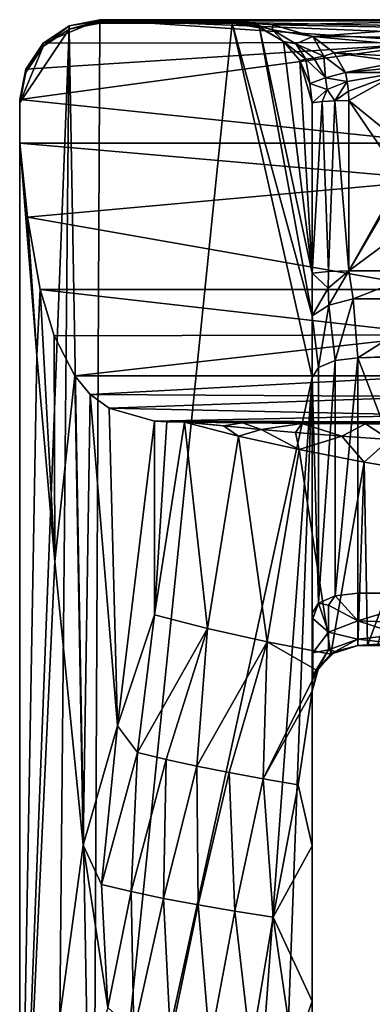
# Model space of a CAD drawing. Extents: x -281 to 191, y -530 to 0.
# Drawn here: x -281 to -204, y -216 to -1 of the extents above; entities that cross this region are included whole.
import ezdxf

# ---------------------------------------------------------------- set-up
doc = ezdxf.new("R2010")
doc.units = 0
doc.header["$MEASUREMENT"] = 0
doc.layers.add('LAYER00001', color=7, linetype='Continuous')

msp = doc.modelspace()

# ---------------------------------------------------------------- linework, layer by layer
at = {"layer": 'LAYER00001', "color": 7}
for points in [[(-275.91, -5.96, 67.36), (-270.23, -2.17, 67.84), (-263.52, -0.84, 68.01)], [(-275.91, -5.96, 67.36), (-263.52, -0.84, 68.01), (-189.13, -5.82, 67.38)], [(-263.52, -0.84, 68.01), (-270.23, -2.17, 67.84), (-263.52, -1.06, 76.38)], [(-263.52, -1.06, 76.38), (-270.23, -2.17, 67.84), (-270.23, -2.9, 92.95)], [(-263.52, -1.3, 84.75), (-263.52, -1.06, 76.38), (-270.23, -2.9, 92.95)], [(-263.52, -1.3, 84.75), (-270.23, -2.9, 92.95), (-263.52, -1.57, 93.12)], [(-265.02, -298.55, 55.6), (-263.52, -1.57, 93.12), (-270.23, -2.9, 92.95)], [(-234.67, -1.57, 93.12), (-263.52, -1.57, 93.12), (-265.02, -298.55, 55.6)], [(-234.67, -1.57, 93.12), (-265.02, -298.55, 55.6), (-217.17, -79.04, 83.33)], [(-263.52, -1.06, 76.38), (184.09, -0.86, 68.68), (-263.52, -0.84, 68.01)], [(184.09, -0.86, 68.68), (-184.11, -0.84, 68.01), (-263.52, -0.84, 68.01)], [(-184.11, -0.84, 68.01), (-186.03, -1.22, 67.96), (-263.52, -0.84, 68.01)], [(-263.52, -0.84, 68.01), (-186.03, -1.22, 67.96), (-187.65, -2.3, 67.83)], [(-188.74, -3.92, 67.62), (-263.52, -0.84, 68.01), (-187.65, -2.3, 67.83)], [(-188.74, -3.92, 67.62), (-189.13, -5.82, 67.38), (-263.52, -0.84, 68.01)], [(-183.8, -1.11, 78.09), (184.09, -0.86, 68.68), (-263.52, -1.06, 76.38)], [(-183.8, -1.11, 78.09), (-263.52, -1.06, 76.38), (-234.67, -1.11, 78.08)], [(-234.67, -1.11, 78.08), (-263.52, -1.06, 76.38), (-263.52, -1.3, 84.75)], [(-234.67, -1.25, 83.1), (-234.67, -1.11, 78.08), (-263.52, -1.3, 84.75)], [(-234.67, -1.25, 83.1), (-263.52, -1.3, 84.75), (-234.67, -1.41, 88.11)], [(-263.52, -1.3, 84.75), (-263.52, -1.57, 93.12), (-234.67, -1.41, 88.11)], [(-234.67, -1.41, 88.11), (-263.52, -1.57, 93.12), (-234.67, -1.57, 93.12)], [(-234.67, -1.11, 78.08), (-225.74, -1.96, 81.86), (-183.8, -1.11, 78.09)], [(-234.67, -1.11, 78.08), (-234.67, -1.25, 83.1), (-228.99, -2.28, 85.63)], [(-225.74, -1.96, 81.86), (-234.67, -1.11, 78.08), (-230.17, -1.64, 81.57)], [(-234.67, -1.11, 78.08), (-228.99, -2.28, 85.63), (-230.17, -1.64, 81.57)], [(-228.99, -2.28, 85.63), (-234.67, -1.25, 83.1), (-234.67, -1.41, 88.11)], [(-234.67, -1.57, 93.12), (-228.99, -2.28, 85.63), (-234.67, -1.41, 88.11)], [(-234.67, -1.57, 93.12), (-228.69, -2.62, 92.98), (-228.99, -2.28, 85.63)], [(-217.17, -65.59, 85.03), (-228.69, -2.62, 92.98), (-234.67, -1.57, 93.12)], [(-217.17, -65.59, 85.03), (-234.67, -1.57, 93.12), (-217.17, -79.04, 83.33)], [(-225.74, -1.96, 81.86), (-230.17, -1.64, 81.57), (-225.8, -3.05, 84.86)], [(-230.17, -1.64, 81.57), (-228.99, -2.28, 85.63), (-225.8, -3.05, 84.86)], [(-225.74, -1.96, 81.86), (-225.8, -3.05, 84.86), (-217.05, -4.52, 85.33)], [(-183.8, -1.11, 78.09), (-225.74, -1.96, 81.86), (-192.05, -2.6, 83.06)], [(-192.05, -2.6, 83.06), (-225.74, -1.96, 81.86), (-217.05, -4.52, 85.33)], [(-275.91, -6.69, 92.47), (-281.02, -19.01, 90.91), (-270.23, -2.9, 92.95)], [(-281.02, -19.01, 90.91), (-281.02, -282.49, 57.63), (-270.23, -2.9, 92.95)], [(-270.23, -2.9, 92.95), (-281.02, -282.49, 57.63), (-273.02, -296.4, 55.87)], [(-275.91, -6.69, 92.47), (-270.23, -2.17, 67.84), (-275.91, -5.96, 67.36)], [(-270.23, -2.9, 92.95), (-270.23, -2.17, 67.84), (-275.91, -6.69, 92.47)], [(-265.02, -298.55, 55.6), (-270.23, -2.9, 92.95), (-273.02, -296.4, 55.87)], [(-223.46, -5.62, 92.61), (-225.8, -3.05, 84.86), (-228.99, -2.28, 85.63)], [(-228.99, -2.28, 85.63), (-228.69, -2.62, 92.98), (-223.46, -5.62, 92.61)], [(-228.69, -2.62, 92.98), (-217.17, -56.24, 86.21), (-223.46, -5.62, 92.61)], [(-217.17, -65.59, 85.03), (-217.17, -56.24, 86.21), (-228.69, -2.62, 92.98)], [(-223.46, -5.62, 92.61), (-220.72, -6.11, 88.4), (-225.8, -3.05, 84.86)], [(-225.8, -3.05, 84.86), (-220.72, -6.11, 88.4), (-217.05, -4.52, 85.33)], [(-195.83, -4.68, 85.47), (-192.05, -2.6, 83.06), (-217.05, -4.52, 85.33)], [(-189.23, -27.85, 64.6), (-281.02, -18.29, 65.81), (-189.13, -5.82, 67.38)], [(-189.13, -5.82, 67.38), (-281.02, -18.29, 65.81), (-279.7, -11.62, 66.65)], [(-275.91, -5.96, 67.36), (-189.13, -5.82, 67.38), (-279.7, -11.62, 66.65)], [(-279.69, -12.35, 91.76), (-275.91, -5.96, 67.36), (-279.7, -11.62, 66.65)], [(-275.91, -6.69, 92.47), (-275.91, -5.96, 67.36), (-279.69, -12.35, 91.76)], [(-220.72, -6.11, 88.4), (-223.46, -5.62, 92.61), (-218.56, -9.48, 90.34)], [(-223.46, -5.62, 92.61), (-219.84, -9.75, 92.08), (-218.56, -9.48, 90.34)], [(-223.46, -5.62, 92.61), (-217.17, -56.24, 86.21), (-219.84, -9.75, 92.08)], [(-214.65, -8.78, 87.86), (-217.05, -4.52, 85.33), (-220.72, -6.11, 88.4)], [(-216.78, -9.25, 88.91), (-220.72, -6.11, 88.4), (-218.56, -9.48, 90.34)], [(-216.78, -9.25, 88.91), (-214.65, -8.78, 87.86), (-220.72, -6.11, 88.4)], [(-195.83, -4.68, 85.47), (-217.05, -4.52, 85.33), (-197.39, -6.35, 86.6)], [(-217.05, -4.52, 85.33), (-212.4, -8.08, 87.34), (-197.39, -6.35, 86.6)], [(-212.4, -8.08, 87.34), (-217.05, -4.52, 85.33), (-214.65, -8.78, 87.86)], [(-197.39, -6.35, 86.6), (-212.4, -8.08, 87.34), (-198.21, -8.9, 87.56)], [(-275.91, -6.69, 92.47), (-279.69, -12.35, 91.76), (-281.02, -19.01, 90.91)], [(-212.4, -8.08, 87.34), (-214.65, -8.78, 87.86), (-209.93, -12.35, 87.72)], [(-198.21, -8.9, 87.56), (-212.4, -8.08, 87.34), (-198.2, -10.04, 87.75)], [(-198.2, -10.04, 87.75), (-212.4, -8.08, 87.34), (-209.93, -12.35, 87.72)], [(-218.56, -9.48, 90.34), (-219.84, -9.75, 92.08), (-217.69, -14.78, 91.45)], [(-219.84, -9.75, 92.08), (-217.17, -56.24, 86.21), (-217.17, -19.01, 90.91)], [(-217.69, -14.78, 91.45), (-219.84, -9.75, 92.08), (-217.17, -19.01, 90.91)], [(-216.78, -9.25, 88.91), (-218.56, -9.48, 90.34), (-214.26, -13.56, 88.63)], [(-214.26, -13.56, 88.63), (-218.56, -9.48, 90.34), (-217.69, -14.78, 91.45)], [(-216.78, -9.25, 88.91), (-214.26, -13.56, 88.63), (-214.65, -8.78, 87.86)], [(-214.65, -8.78, 87.86), (-214.26, -13.56, 88.63), (-209.93, -12.35, 87.72)], [(-198.19, -11.2, 87.8), (-198.2, -10.04, 87.75), (-209.93, -12.35, 87.72)], [(-279.7, -11.62, 66.65), (-281.02, -18.29, 65.81), (-281.02, -18.5, 74.18)], [(-281.02, -18.74, 82.55), (-279.69, -12.35, 91.76), (-279.7, -11.62, 66.65)], [(-281.02, -18.74, 82.55), (-279.7, -11.62, 66.65), (-281.02, -18.5, 74.18)], [(-281.02, -18.74, 82.55), (-281.02, -19.01, 90.91), (-279.69, -12.35, 91.76)], [(-209.93, -12.35, 87.72), (-214.26, -13.56, 88.63), (-209.5, -14.38, 87.47)], [(-198.19, -11.2, 87.8), (-209.93, -12.35, 87.72), (-198.2, -12.35, 87.72)], [(-198.2, -12.35, 87.72), (-209.93, -12.35, 87.72), (-209.5, -14.38, 87.47)], [(-198.2, -12.35, 87.72), (-209.5, -14.38, 87.47), (-209.25, -16.44, 87.21)], [(-198.2, -12.35, 87.72), (-209.25, -16.44, 87.21), (-209.17, -18.51, 86.95)], [(-198.2, -12.35, 87.72), (-209.17, -18.51, 86.95), (-198.27, -27.42, 85.82)], [(-214.26, -13.56, 88.63), (-217.69, -14.78, 91.45), (-213.9, -16.1, 88.37)], [(-217.69, -14.78, 91.45), (-217.17, -19.01, 90.91), (-213.9, -16.1, 88.37)], [(-209.5, -14.38, 87.47), (-214.26, -13.56, 88.63), (-213.9, -16.1, 88.37)], [(-209.5, -14.38, 87.47), (-213.9, -16.1, 88.37), (-212.21, -18.57, 87.42)], [(-209.25, -16.44, 87.21), (-209.5, -14.38, 87.47), (-212.21, -18.57, 87.42)], [(-213.9, -16.1, 88.37), (-217.17, -19.01, 90.91), (-214.96, -18.74, 88.78)], [(-212.21, -18.57, 87.42), (-213.9, -16.1, 88.37), (-214.96, -18.74, 88.78)], [(-209.25, -16.44, 87.21), (-212.21, -18.57, 87.42), (-209.17, -18.51, 86.95)], [(-281.02, -27.85, 64.6), (-281.02, -18.29, 65.81), (-189.23, -27.85, 64.6)], [(-281.02, -27.85, 64.6), (-281.02, -18.5, 74.18), (-281.02, -18.29, 65.81)], [(-281.02, -282.49, 57.63), (-281.02, -18.74, 82.55), (-281.02, -18.5, 74.18)], [(-281.02, -282.49, 57.63), (-281.02, -18.5, 74.18), (-281.02, -27.85, 64.6)], [(-281.02, -19.01, 90.91), (-281.02, -18.74, 82.55), (-281.02, -282.49, 57.63)], [(-214.96, -18.74, 88.78), (-217.17, -56.24, 86.21), (-213.64, -55.87, 83.29)], [(-217.17, -19.01, 90.91), (-217.17, -56.24, 86.21), (-214.96, -18.74, 88.78)], [(-214.96, -18.74, 88.78), (-213.64, -55.87, 83.29), (-212.21, -18.57, 87.42)], [(-212.21, -18.57, 87.42), (-213.64, -55.87, 83.29), (-209.17, -55.74, 82.24)], [(-209.17, -18.51, 86.95), (-212.21, -18.57, 87.42), (-209.17, -55.74, 82.24)], [(-209.17, -55.74, 82.24), (-197.73, -35.3, 84.82), (-209.17, -18.51, 86.95)], [(-209.17, -18.51, 86.95), (-197.73, -35.3, 84.82), (-198.27, -27.42, 85.82)], [(-189.23, -27.85, 64.6), (-189.28, -35.85, 63.41), (-281.02, -27.85, 64.6)], [(-281.02, -27.85, 64.6), (-189.28, -35.85, 63.41), (-279.3, -44.03, 61.8)], [(-281.02, -27.85, 64.6), (-277.31, -74.28, 58.73), (-281.02, -283.09, 32.35)], [(-279.3, -44.03, 61.8), (-277.31, -74.28, 58.73), (-281.02, -27.85, 64.6)], [(-281.02, -27.85, 64.6), (-281.02, -283.09, 32.35), (-281.02, -282.49, 57.63)], [(-279.3, -44.03, 61.8), (-189.28, -35.85, 63.41), (-189.47, -59.82, 57.58)], [(-209.17, -55.74, 82.24), (-197.7, -35.58, 84.79), (-197.73, -35.3, 84.82)], [(-197.68, -35.86, 84.75), (-197.7, -35.58, 84.79), (-209.17, -55.74, 82.24)], [(-197.68, -35.86, 84.75), (-209.17, -55.74, 82.24), (-197.65, -36.13, 84.72)], [(-209.17, -55.74, 82.24), (-196.01, -46.01, 83.47), (-197.65, -36.13, 84.72)], [(-276.54, -59.82, 57.58), (-279.3, -44.03, 61.8), (-189.47, -59.82, 57.58)], [(-276.54, -59.82, 57.58), (-277.31, -74.28, 58.73), (-279.3, -44.03, 61.8)], [(-192.53, -55.74, 82.24), (-196.01, -46.01, 83.47), (-209.17, -55.74, 82.24)], [(-213.64, -55.87, 83.29), (-217.17, -56.24, 86.21), (-213.71, -59.5, 82.69)], [(-209.17, -55.74, 82.24), (-213.64, -55.87, 83.29), (-213.71, -59.5, 82.69)], [(-209.17, -55.74, 82.24), (-213.71, -59.5, 82.69), (-213.52, -63.27, 81.5)], [(-208.23, -61.85, 80.45), (-209.17, -55.74, 82.24), (-213.52, -63.27, 81.5)], [(-209.17, -55.74, 82.24), (-208.23, -61.85, 80.45), (-192.53, -55.74, 82.24)], [(-192.53, -55.74, 82.24), (-208.23, -61.85, 80.45), (-186.8, -61.85, 80.45)], [(-217.17, -56.24, 86.21), (-217.17, -65.59, 85.03), (-213.71, -59.5, 82.69)], [(-273.33, -119.3, 53.04), (-277.31, -74.28, 58.73), (-276.54, -59.82, 57.58)], [(-189.47, -59.82, 57.58), (-189.58, -69.74, 53.4), (-276.54, -59.82, 57.58)], [(-276.54, -59.82, 57.58), (-189.58, -69.74, 53.4), (-273.51, -69.95, 53.28)], [(-273.33, -119.3, 53.04), (-276.54, -59.82, 57.58), (-273.51, -69.95, 53.28)], [(-213.71, -59.5, 82.69), (-217.17, -65.59, 85.03), (-213.52, -63.27, 81.5)], [(-208.23, -61.85, 80.45), (-213.52, -63.27, 81.5), (-212.17, -75.31, 75.51)], [(-208.23, -61.85, 80.45), (-212.17, -75.31, 75.51), (-207.17, -74.73, 74.3)], [(-186.8, -61.85, 80.45), (-208.23, -61.85, 80.45), (-207.17, -74.73, 74.3)], [(-159.5, -72.85, 75.2), (-186.8, -61.85, 80.45), (-207.17, -74.73, 74.3)], [(-217.17, -65.59, 85.03), (-215.82, -76.88, 78.82), (-213.52, -63.27, 81.5)], [(-213.52, -63.27, 81.5), (-215.82, -76.88, 78.82), (-212.17, -75.31, 75.51)], [(-217.17, -79.04, 83.33), (-215.82, -76.88, 78.82), (-217.17, -65.59, 85.03)], [(-273.51, -69.95, 53.28), (-189.58, -69.74, 53.4), (-269.02, -78.72, 47.45)], [(-273.33, -119.3, 53.04), (-273.51, -69.95, 53.28), (-269.02, -78.72, 47.45)], [(-269.02, -78.72, 47.45), (-189.58, -69.74, 53.4), (-189.75, -78.72, 47.45)], [(-157.44, -73.42, 74.93), (-159.5, -72.85, 75.2), (-207.17, -74.73, 74.3)], [(-281.02, -283.09, 32.35), (-277.31, -74.28, 58.73), (-273.33, -119.3, 53.04)], [(-215.82, -76.88, 78.82), (-215.82, -128.38, 54.25), (-212.17, -75.31, 75.51)], [(-212.17, -75.31, 75.51), (-215.82, -128.38, 54.25), (-212.17, -126.81, 50.95)], [(-207.17, -74.73, 74.3), (-212.17, -75.31, 75.51), (-212.17, -126.81, 50.95)], [(-207.17, -74.73, 74.3), (-212.17, -126.81, 50.95), (-207.17, -126.23, 49.74)], [(-157.44, -73.42, 74.93), (-207.17, -74.73, 74.3), (-187.47, -126.23, 49.74)], [(-207.17, -74.73, 74.3), (-207.17, -126.23, 49.74), (-187.47, -126.23, 49.74)], [(-217.17, -79.04, 83.33), (-215.82, -128.38, 54.25), (-215.82, -76.88, 78.82)], [(-273.33, -119.3, 53.04), (-269.02, -78.72, 47.45), (-267.18, -181.26, 45.22)], [(-269.02, -78.72, 47.45), (-189.75, -78.72, 47.45), (-265.62, -82.78, 43.39)], [(-269.02, -78.72, 47.45), (-265.62, -82.78, 43.39), (-267.18, -181.26, 45.22)], [(-265.62, -82.78, 43.39), (-189.75, -78.72, 47.45), (-189.88, -83.19, 42.88)], [(-217.17, -79.04, 83.33), (-265.02, -298.55, 55.6), (-233.17, -298.55, 55.6)], [(-225.17, -296.4, 55.87), (-217.17, -79.04, 83.33), (-233.17, -298.55, 55.6)], [(-225.17, -296.4, 55.87), (-217.17, -282.49, 57.63), (-217.17, -79.04, 83.33)], [(-217.17, -130.54, 58.77), (-215.82, -128.38, 54.25), (-217.17, -79.04, 83.33)], [(-217.17, -282.49, 57.63), (-217.17, -130.54, 58.77), (-217.17, -79.04, 83.33)], [(-267.18, -181.26, 45.22), (-265.62, -82.78, 43.39), (-259.7, -155.2, 36.97)], [(-265.62, -82.78, 43.39), (-189.88, -83.19, 42.88), (-261.47, -85.77, 38.81)], [(-259.7, -155.2, 36.97), (-265.62, -82.78, 43.39), (-261.47, -85.77, 38.81)], [(-261.47, -85.77, 38.81), (-189.88, -83.19, 42.88), (-190.11, -87.27, 35.34)], [(-261.47, -85.77, 38.81), (-190.11, -87.27, 35.34), (-251.62, -88.62, 29.31)], [(-251.62, -88.62, 29.31), (-259.7, -155.2, 36.97), (-261.47, -85.77, 38.81)], [(-251.62, -88.62, 29.31), (-190.11, -87.27, 35.34), (-190.38, -88.78, 26.9)], [(-251.62, -88.62, 29.31), (-251.62, -130.96, 29.31), (-259.7, -155.2, 36.97)], [(-248.89, -88.78, 26.9), (-251.62, -88.62, 29.31), (-190.38, -88.78, 26.9)], [(-251.62, -88.62, 29.31), (-248.89, -88.78, 26.9), (-251.62, -130.96, 29.31)], [(-251.62, -130.96, 29.31), (-248.89, -88.78, 26.9), (-245.07, -88.83, 23.53)], [(-245.07, -88.83, 23.53), (-239.99, -133.94, 20.75), (-251.62, -130.96, 29.31)], [(-248.89, -88.78, 26.9), (-190.38, -88.78, 26.9), (-245.07, -88.83, 23.53)], [(-245.07, -88.83, 23.53), (-190.38, -88.78, 26.9), (-244.01, -88.85, 22.59)], [(-245.07, -88.83, 23.53), (-233.24, -91.86, 14.86), (-239.99, -133.94, 20.75)], [(-236.56, -89.65, 16.86), (-245.07, -88.83, 23.53), (-244.01, -88.85, 22.59)], [(-233.24, -91.86, 14.86), (-245.07, -88.83, 23.53), (-236.56, -89.65, 16.86)], [(-232.37, -89, 13.99), (-244.01, -88.85, 22.59), (-190.38, -88.78, 26.9)], [(-232.37, -89, 13.99), (-236.56, -89.65, 16.86), (-244.01, -88.85, 22.59)], [(-232.37, -89, 13.99), (-228.33, -90.44, 11.89), (-236.56, -89.65, 16.86)], [(-233.24, -91.86, 14.86), (-236.56, -89.65, 16.86), (-228.33, -90.44, 11.89)], [(-219.42, -89.11, 7.51), (-232.37, -89, 13.99), (-190.38, -88.78, 26.9)], [(-232.37, -89, 13.99), (-219.42, -89.11, 7.51), (-228.33, -90.44, 11.89)], [(-228.33, -90.44, 11.89), (-219.42, -89.11, 7.51), (-220.78, -91.1, 8.36)], [(-219.42, -89.11, 7.51), (-210.72, -91.9, 4.99), (-220.78, -91.1, 8.36)], [(-219.42, -89.11, 7.51), (-190.38, -88.78, 26.9), (-205.55, -89.19, 3.34)], [(-219.42, -89.11, 7.51), (-205.55, -89.19, 3.34), (-210.72, -91.9, 4.99)], [(-205.55, -89.19, 3.34), (-200.32, -92.63, 2.9), (-210.72, -91.9, 4.99)], [(-190.38, -88.78, 26.9), (-191.16, -89.22, 1.6), (-205.55, -89.19, 3.34)], [(-205.55, -89.19, 3.34), (-191.16, -89.22, 1.6), (-200.32, -92.63, 2.9)], [(-233.24, -91.86, 14.86), (-227, -136.84, 14.38), (-239.99, -133.94, 20.75)], [(-233.24, -91.86, 14.86), (-228.33, -90.44, 11.89), (-220.02, -94.8, 8.43)], [(-220.02, -94.8, 8.43), (-227, -136.84, 14.38), (-233.24, -91.86, 14.86)], [(-228.33, -90.44, 11.89), (-220.78, -91.1, 8.36), (-220.02, -94.8, 8.43)], [(-220.02, -94.8, 8.43), (-220.78, -91.1, 8.36), (-210.72, -91.9, 4.99)], [(-220.02, -94.8, 8.43), (-210.72, -91.9, 4.99), (-205.83, -97.55, 4.46)], [(-200.32, -92.63, 2.9), (-205.83, -97.55, 4.46), (-210.72, -91.9, 4.99)], [(-191.12, -100.03, 3.07), (-205.83, -97.55, 4.46), (-200.32, -92.63, 2.9)], [(-213.07, -139.55, 10.37), (-227, -136.84, 14.38), (-220.02, -94.8, 8.43)], [(-213.07, -139.55, 10.37), (-220.02, -94.8, 8.43), (-205.83, -97.55, 4.46)], [(-213.07, -139.55, 10.37), (-205.83, -97.55, 4.46), (-207.17, -137.62, 9.1)], [(-205.83, -97.55, 4.46), (-205.09, -137.62, 8.82), (-207.17, -137.62, 9.1)], [(-191.12, -100.03, 3.07), (-205.09, -137.62, 8.82), (-205.83, -97.55, 4.46)], [(-203.01, -137.62, 8.59), (-205.09, -137.62, 8.82), (-191.12, -100.03, 3.07)], [(-267.18, -181.26, 45.22), (-281.02, -283.09, 32.35), (-273.33, -119.3, 53.04)], [(-215.82, -128.38, 54.25), (-213.59, -128.79, 51.03), (-212.17, -126.81, 50.95)], [(-213.59, -128.79, 51.03), (-207.17, -132.25, 45.33), (-212.17, -126.81, 50.95)], [(-207.17, -132.25, 45.33), (-207.17, -126.23, 49.74), (-212.17, -126.81, 50.95)], [(-207.17, -126.23, 49.74), (-207.17, -132.25, 45.33), (-187.47, -126.23, 49.74)], [(-187.47, -126.23, 49.74), (-207.17, -132.25, 45.33), (-194.9, -132.69, 44.84)], [(-215.82, -128.38, 54.25), (-217.17, -130.54, 58.77), (-217.01, -131.75, 56.17)], [(-215.82, -128.38, 54.25), (-217.01, -131.75, 56.17), (-213.59, -134.74, 46.05)], [(-215.82, -128.38, 54.25), (-213.59, -134.74, 46.05), (-213.59, -128.79, 51.03)], [(-213.59, -134.74, 46.05), (-207.17, -132.25, 45.33), (-213.59, -128.79, 51.03)], [(-251.62, -130.96, 29.31), (-255.28, -161.05, 32.88), (-259.7, -155.2, 36.97)], [(-251.62, -130.96, 29.31), (-239.99, -133.94, 20.75), (-255.28, -161.05, 32.88)], [(-217.17, -130.54, 58.77), (-217.17, -139.56, 52.15), (-217.01, -131.75, 56.17)], [(-217.17, -139.56, 52.15), (-217.17, -130.54, 58.77), (-217.17, -282.49, 57.63)], [(-217.17, -139.56, 52.15), (-217.01, -139.27, 49.86), (-217.01, -131.75, 56.17)], [(-213.59, -134.74, 46.05), (-217.01, -131.75, 56.17), (-217.01, -139.27, 49.86)], [(-213.59, -134.74, 46.05), (-207.17, -136.23, 39.02), (-207.17, -132.25, 45.33)], [(-198, -135.27, 41.09), (-207.17, -132.25, 45.33), (-207.17, -136.23, 39.02)], [(-194.9, -132.69, 44.84), (-207.17, -132.25, 45.33), (-198, -135.27, 41.09)], [(-249.04, -162.53, 27.99), (-255.28, -161.05, 32.88), (-239.99, -133.94, 20.75)], [(-249.04, -162.53, 27.99), (-239.99, -133.94, 20.75), (-242.34, -163.99, 23.72)], [(-242.34, -163.99, 23.72), (-239.99, -133.94, 20.75), (-227, -136.84, 14.38)], [(-217.01, -139.27, 49.86), (-213.59, -138.61, 39.33), (-213.59, -134.74, 46.05)], [(-213.59, -138.61, 39.33), (-207.17, -136.23, 39.02), (-213.59, -134.74, 46.05)], [(-198, -135.27, 41.09), (-207.17, -136.23, 39.02), (-199.75, -137.15, 36.03)], [(-227, -136.84, 14.38), (-235.26, -165.41, 20.11), (-242.34, -163.99, 23.72)], [(-235.26, -165.41, 20.11), (-227, -136.84, 14.38), (-227.86, -166.78, 17.19)], [(-227, -136.84, 14.38), (-216.07, -143.07, 11.41), (-227.86, -166.78, 17.19)], [(-213.07, -139.55, 10.37), (-216.07, -143.07, 11.41), (-227, -136.84, 14.38)], [(-213.59, -138.61, 39.33), (-212.17, -138.96, 31.69), (-207.17, -136.23, 39.02)], [(-212.17, -138.96, 31.69), (-213.07, -139.55, 10.37), (-207.17, -137.62, 9.1)], [(-212.17, -138.96, 31.69), (-207.17, -137.62, 31.69), (-207.17, -136.23, 39.02)], [(-207.17, -137.62, 31.69), (-212.17, -138.96, 31.69), (-207.17, -137.62, 9.1)], [(-199.75, -137.15, 36.03), (-207.17, -136.23, 39.02), (-207.17, -137.62, 31.69)], [(-200.01, -137.62, 31.69), (-199.75, -137.15, 36.03), (-207.17, -137.62, 31.69)], [(-207.17, -137.62, 31.69), (-205.09, -137.62, 8.82), (-203.01, -137.62, 8.59)], [(-207.17, -137.62, 9.1), (-205.09, -137.62, 8.82), (-207.17, -137.62, 31.69)], [(-200.01, -137.62, 31.69), (-207.17, -137.62, 31.69), (-203.01, -137.62, 8.59)], [(-217.17, -145.53, 42.68), (-217.01, -144.18, 41.35), (-217.01, -139.27, 49.86)], [(-217.17, -145.53, 42.68), (-217.01, -139.27, 49.86), (-217.17, -139.56, 52.15)], [(-217.17, -282.49, 57.63), (-217.17, -145.53, 42.68), (-217.17, -139.56, 52.15)], [(-215.82, -142.62, 31.69), (-213.59, -138.61, 39.33), (-217.01, -144.18, 41.35)], [(-213.59, -138.61, 39.33), (-217.01, -139.27, 49.86), (-217.01, -144.18, 41.35)], [(-215.82, -142.62, 31.69), (-216.07, -143.07, 11.41), (-213.07, -139.55, 10.37)], [(-215.82, -142.62, 31.69), (-212.17, -138.96, 31.69), (-213.59, -138.61, 39.33)], [(-215.82, -142.62, 31.69), (-213.07, -139.55, 10.37), (-212.17, -138.96, 31.69)], [(-227.86, -166.78, 17.19), (-216.07, -143.07, 11.41), (-217.17, -147.62, 12.14)], [(-215.82, -142.62, 31.69), (-217.01, -144.18, 41.35), (-217.17, -147.62, 31.69)], [(-217.17, -147.62, 31.69), (-216.07, -143.07, 11.41), (-215.82, -142.62, 31.69)], [(-217.17, -147.62, 12.14), (-216.07, -143.07, 11.41), (-217.17, -147.62, 31.69)], [(-217.17, -145.53, 42.68), (-217.17, -147.62, 31.69), (-217.01, -144.18, 41.35)], [(-217.17, -282.49, 57.63), (-217.17, -215.35, 19.77), (-217.17, -145.53, 42.68)], [(-217.17, -145.53, 42.68), (-217.17, -215.35, 19.77), (-217.17, -147.62, 31.69)], [(-227.86, -166.78, 17.19), (-217.17, -147.62, 12.14), (-220.21, -168.08, 14.99)], [(-220.21, -168.08, 14.99), (-217.17, -147.62, 12.14), (-217.17, -181.45, 15.77)], [(-217.17, -147.62, 31.69), (-217.17, -215.35, 19.77), (-217.17, -181.45, 15.77)], [(-217.17, -147.62, 31.69), (-217.17, -181.45, 15.77), (-217.17, -147.62, 12.14)], [(-267.18, -181.26, 45.22), (-259.7, -155.2, 36.97), (-263.19, -189.9, 40.98)], [(-263.19, -189.9, 40.98), (-259.7, -155.2, 36.97), (-255.28, -161.05, 32.88)], [(-256.7, -191.42, 35.16), (-263.19, -189.9, 40.98), (-255.28, -161.05, 32.88)], [(-256.7, -191.42, 35.16), (-255.28, -161.05, 32.88), (-249.04, -162.53, 27.99)], [(-256.7, -191.42, 35.16), (-249.04, -162.53, 27.99), (-249.63, -192.91, 30.04)], [(-242.34, -163.99, 23.72), (-249.63, -192.91, 30.04), (-249.04, -162.53, 27.99)], [(-249.63, -192.91, 30.04), (-242.34, -163.99, 23.72), (-242.04, -194.35, 25.69)], [(-235.26, -165.41, 20.11), (-242.04, -194.35, 25.69), (-242.34, -163.99, 23.72)], [(-242.04, -194.35, 25.69), (-235.26, -165.41, 20.11), (-234.04, -195.72, 22.17)], [(-234.04, -195.72, 22.17), (-235.26, -165.41, 20.11), (-227.86, -166.78, 17.19)], [(-234.04, -195.72, 22.17), (-227.86, -166.78, 17.19), (-225.7, -197.01, 19.49)], [(-225.7, -197.01, 19.49), (-227.86, -166.78, 17.19), (-220.21, -168.08, 14.99)], [(-225.7, -197.01, 19.49), (-220.21, -168.08, 14.99), (-217.17, -181.45, 15.77)], [(-267.18, -181.26, 45.22), (-261.8, -216.79, 40.73), (-281.02, -283.09, 32.35)], [(-261.8, -216.79, 40.73), (-267.18, -181.26, 45.22), (-263.19, -189.9, 40.98)], [(-225.7, -197.01, 19.49), (-217.17, -181.45, 15.77), (-217.17, -215.35, 19.77)], [(-256.7, -191.42, 35.16), (-261.8, -216.79, 40.73), (-263.19, -189.9, 40.98)], [(-256.7, -191.42, 35.16), (-256.08, -222, 36.44), (-261.8, -216.79, 40.73)], [(-256.7, -191.42, 35.16), (-249.63, -192.91, 30.04), (-256.08, -222, 36.44)], [(-249.63, -192.91, 30.04), (-248.07, -223.46, 31.35), (-256.08, -222, 36.44)], [(-249.63, -192.91, 30.04), (-242.04, -194.35, 25.69), (-248.07, -223.46, 31.35)], [(-248.07, -223.46, 31.35), (-242.04, -194.35, 25.69), (-239.53, -224.83, 27.19)], [(-234.04, -195.72, 22.17), (-239.53, -224.83, 27.19), (-242.04, -194.35, 25.69)], [(-230.56, -226.11, 24.03), (-239.53, -224.83, 27.19), (-234.04, -195.72, 22.17)], [(-225.7, -197.01, 19.49), (-230.56, -226.11, 24.03), (-234.04, -195.72, 22.17)], [(-230.56, -226.11, 24.03), (-225.7, -197.01, 19.49), (-221.28, -227.29, 21.9)], [(-221.28, -227.29, 21.9), (-225.7, -197.01, 19.49), (-217.17, -215.35, 19.77)], [(-221.28, -227.29, 21.9), (-217.17, -215.35, 19.77), (-217.17, -283.18, 28.41)], [(-217.17, -283.18, 28.41), (-217.17, -215.35, 19.77), (-217.17, -282.49, 57.63)]]:
    msp.add_3dface(points, dxfattribs=at)

doc.saveas('drawing.dxf')
